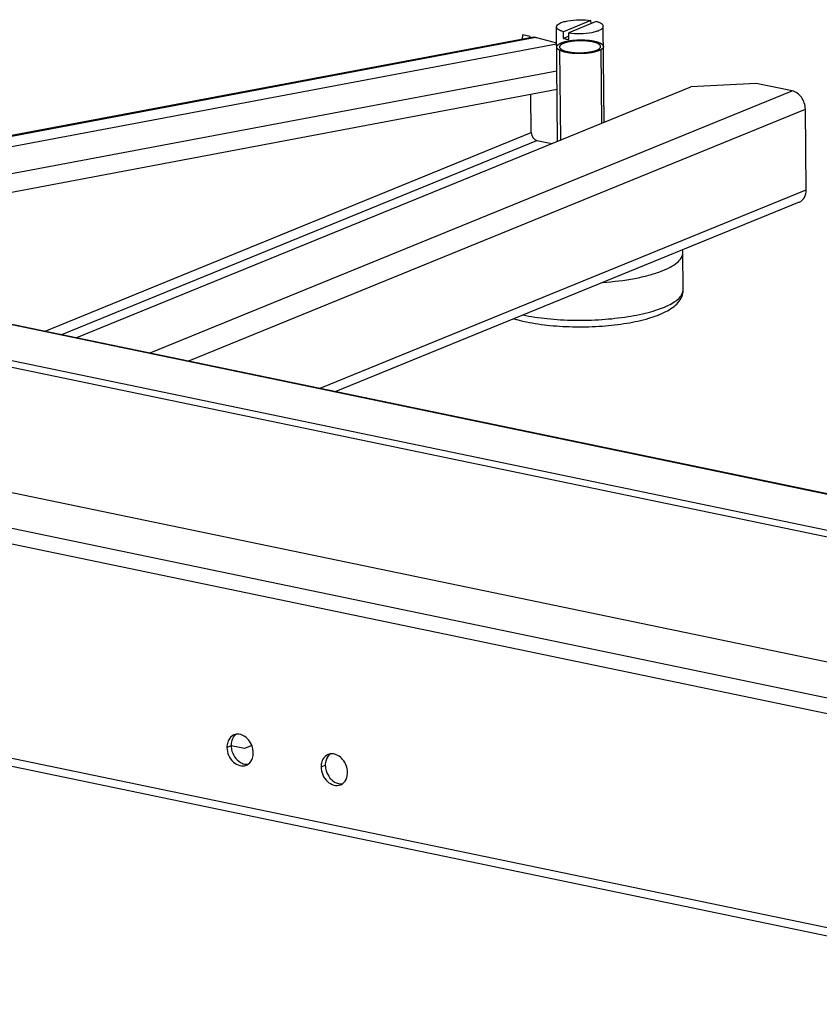
# Model space of a CAD drawing. Units: millimetres. Extents: x 0 to 594, y 0 to 420.
# Drawn here: x 487 to 505, y 117 to 138 of the extents above; entities that cross this region are included whole.
import ezdxf

# ---------------------------------------------------------------- set-up
doc = ezdxf.new("R2010")
doc.units = ezdxf.units.MM
doc.header["$LTSCALE"] = 32.67
doc.layers.get('0').update_dxf_attribs({"linetype": 'CONTINUOUS'})
doc.layers.add('02___PRT_ALL_AXES', color=7, linetype='CONTINUOUS')
doc.layers.add('ALL_FEATURES', color=7, linetype='CONTINUOUS')

msp = doc.modelspace()

# ---------------------------------------------------------------- linework, layer by layer
at = {"color": 7, "linetype": 'Continuous'}
for p, q in [((499.65656, 137.66949), (499.06863, 137.42946)), ((499.7692, 137.64607), (499.18126, 137.40604)), ((499.65727, 137.60037), (499.65656, 137.66949)), ((498.94392, 135.08956), (498.91894, 137.53265)), ((499.07009, 137.28611), (499.06863, 137.42946)), ((499.18273, 137.26269), (499.18126, 137.40604)), ((499.93981, 135.49615), (499.91889, 137.54288)), ((499.18202, 137.33181), (499.07009, 137.28611)), ((501.62644, 131.92149), (501.61837, 132.71136))]:
    msp.add_line(p, q, dxfattribs=at)
at = {"color": 2, "linetype": 'Continuous'}
for p, q in [((498.98405, 137.03339), (499.00367, 135.11396)), ((499.864, 137.04233), (499.88006, 135.47175))]:
    msp.add_line(p, q, dxfattribs=at)
at = {"color": 7, "linetype": 'Continuous'}
for centre, radius, start, end in [((499.33955, 138.31815), 1.06705, 258.317321, 261.548602), ((501.24609, 132.7076), 0.3723, 0.579031, 9.794162)]:
    msp.add_arc(centre, radius, start, end, dxfattribs=at)
for points, knots in [([(498.91894, 137.53267), (498.91861, 137.56529), (498.98117, 137.60988), (499.06595, 137.64052), (499.20923, 137.67442), (499.40829, 137.6902), (499.57445, 137.68179), (499.65656, 137.66949)], [0, 0, 0, 0, 0.12526807, 0.23201016, 0.365264, 0.68119259, 1, 1, 1, 1]), ([(499.91888, 137.54286), (499.91865, 137.56575), (499.88435, 137.60044), (499.82926, 137.62698), (499.79069, 137.64006), (499.7692, 137.64607)], [0, 0, 0, 0, 0.36321465, 0.64592298, 1, 1, 1, 1]), ([(499.06863, 137.42946), (499.04714, 137.43547), (499.00857, 137.44855), (498.95348, 137.47509), (498.91917, 137.50978), (498.91894, 137.53267)], [0, 0, 0, 0, 0.35407702, 0.63678535, 1, 1, 1, 1]), ([(499.18126, 137.40604), (499.26338, 137.39374), (499.42953, 137.38533), (499.6286, 137.40111), (499.77188, 137.43501), (499.85666, 137.46565), (499.91921, 137.51024), (499.91888, 137.54286)], [0, 0, 0, 0, 0.31880741, 0.634736, 0.76798984, 0.87473193, 1, 1, 1, 1]), ([(498.92334, 137.10262), (498.92391, 137.10424), (498.92505, 137.1075), (498.92676, 137.11237), (498.92848, 137.11725), (498.92991, 137.12132), (498.93105, 137.12457), (498.93191, 137.12701), (498.93277, 137.12945), (498.93341, 137.13128), (498.93384, 137.1325), (498.93401, 137.133), (498.93417, 137.13341), (498.93426, 137.13382), (498.93484, 137.13431), (498.93547, 137.13489), (498.93633, 137.13567), (498.93741, 137.13665), (498.9387, 137.13783), (498.94042, 137.13939), (498.94344, 137.14213), (498.94774, 137.14604), (498.95291, 137.15073), (498.95721, 137.15465), (498.96066, 137.15777), (498.96281, 137.15973), (498.96453, 137.16129), (498.9656, 137.16227), (498.96648, 137.16305), (498.96724, 137.16385), (498.96907, 137.16473), (498.97114, 137.16581), (498.97394, 137.16724), (498.97743, 137.16903), (498.98162, 137.17118), (498.98721, 137.17405), (498.9942, 137.17763), (499.00118, 137.18121), (499.00677, 137.18407), (499.01096, 137.18622), (499.01446, 137.18801), (499.01725, 137.18945), (499.01936, 137.19052), (499.02105, 137.19143), (499.023, 137.19203), (499.02485, 137.19265), (499.0272, 137.19342), (499.03094, 137.19466), (499.03561, 137.1962), (499.0431, 137.19867), (499.05245, 137.20176), (499.06367, 137.20547), (499.07302, 137.20856), (499.07957, 137.21072), (499.08331, 137.21196), (499.08612, 137.21288), (499.08846, 137.21365), (499.09032, 137.21427), (499.09173, 137.21473), (499.09288, 137.21513), (499.09404, 137.21536), (499.09572, 137.21574), (499.09941, 137.21653), (499.10505, 137.21776), (499.11183, 137.21924), (499.1186, 137.22071), (499.12764, 137.22268), (499.13894, 137.22513), (499.15023, 137.22759), (499.15927, 137.22956), (499.16492, 137.23079), (499.16944, 137.23177), (499.17282, 137.23251), (499.17565, 137.23312), (499.17762, 137.23355), (499.17876, 137.23379), (499.17957, 137.234), (499.18056, 137.23411), (499.18182, 137.23428), (499.18406, 137.23458), (499.18724, 137.23501), (499.19106, 137.23553), (499.19615, 137.23621), (499.20251, 137.23707), (499.2127, 137.23844), (499.22543, 137.24016), (499.2407, 137.24222), (499.25343, 137.24393), (499.26361, 137.24531), (499.27126, 137.24632), (499.27758, 137.24722), (499.28308, 137.24752), (499.2885, 137.24789), (499.2953, 137.24833), (499.30617, 137.24905), (499.31975, 137.24995), (499.33606, 137.25102), (499.35237, 137.25209), (499.36594, 137.25301), (499.37547, 137.25359), (499.38088, 137.25403), (499.38503, 137.25404), (499.38918, 137.25405), (499.39471, 137.25406), (499.4044, 137.25409), (499.41823, 137.25412), (499.43483, 137.25416), (499.45143, 137.2542), (499.46526, 137.25424), (499.47494, 137.25426), (499.48047, 137.25428), (499.48462, 137.25428), (499.48809, 137.25431), (499.49077, 137.25412), (499.49481, 137.25388), (499.50355, 137.25333), (499.517, 137.25251), (499.53314, 137.25152), (499.54928, 137.25052), (499.56274, 137.2497), (499.5735, 137.24903), (499.58023, 137.24863), (499.58559, 137.24828), (499.59103, 137.24801), (499.59731, 137.24712), (499.60491, 137.24613), (499.61502, 137.24478), (499.62766, 137.2431), (499.64283, 137.24108), (499.66305, 137.23839), (499.67822, 137.23637), (499.68833, 137.23502)], [0, 0, 0, 0, 0.015625, 0.03125, 0.046875, 0.0625, 0.0703125, 0.078125, 0.0859375, 0.09375, 0.09570312, 0.09765625, 0.09863281, 0.09960938, 0.1015625, 0.10351562, 0.10546875, 0.109375, 0.11328125, 0.1171875, 0.125, 0.140625, 0.15625, 0.171875, 0.1796875, 0.1875, 0.19140625, 0.1953125, 0.19726562, 0.19921875, 0.203125, 0.20703125, 0.2109375, 0.21875, 0.2265625, 0.234375, 0.25, 0.265625, 0.2734375, 0.28125, 0.2890625, 0.29296875, 0.296875, 0.30078125, 0.30273438, 0.3046875, 0.30859375, 0.3125, 0.3203125, 0.328125, 0.34375, 0.359375, 0.375, 0.3828125, 0.38671875, 0.390625, 0.39453125, 0.39648438, 0.3984375, 0.40039062, 0.40136719, 0.40234375, 0.40625, 0.4140625, 0.421875, 0.4296875, 0.4375, 0.453125, 0.46875, 0.4765625, 0.484375, 0.48828125, 0.4921875, 0.49609375, 0.49804688, 0.49902344, 0.5, 0.50097656, 0.50195312, 0.50390625, 0.5078125, 0.51171875, 0.515625, 0.5234375, 0.53125, 0.546875, 0.5625, 0.578125, 0.5859375, 0.59375, 0.6015625, 0.60546875, 0.609375, 0.6171875, 0.625, 0.640625, 0.65625, 0.671875, 0.6875, 0.6953125, 0.69921875, 0.703125, 0.70703125, 0.7109375, 0.71875, 0.734375, 0.75, 0.765625, 0.78125, 0.7890625, 0.79296875, 0.796875, 0.80078125, 0.80273438, 0.8046875, 0.8125, 0.828125, 0.84375, 0.859375, 0.875, 0.8828125, 0.890625, 0.89453125, 0.8984375, 0.90625, 0.9140625, 0.921875, 0.9375, 0.953125, 0.96875, 1, 1, 1, 1]), ([(499.07009, 137.28611), (499.07433, 137.28493), (499.09201, 137.28017), (499.10986, 137.27604), (499.12349, 137.27321)], [0, 0, 0, 0, 0.24018269, 1, 1, 1, 1]), ([(499.68833, 137.23502), (499.68888, 137.23492), (499.68999, 137.23473), (499.69138, 137.23448), (499.69233, 137.23432), (499.69291, 137.23421), (499.69368, 137.23407), (499.69458, 137.23391), (499.69605, 137.23364), (499.69788, 137.23331), (499.70006, 137.2329), (499.70187, 137.23256), (499.70315, 137.23232), (499.70385, 137.23219), (499.70445, 137.23208), (499.7048, 137.23201), (499.70536, 137.2319), (499.70602, 137.23177), (499.70683, 137.23162), (499.70765, 137.23146), (499.70831, 137.23133), (499.70888, 137.23122), (499.70963, 137.23107), (499.7105, 137.2309), (499.71193, 137.23061), (499.71371, 137.23027), (499.71659, 137.22968), (499.71876, 137.22923), (499.7202, 137.22894)], [0, 0, 0, 0, 0.0625, 0.125, 0.15625, 0.171875, 0.1875, 0.21875, 0.25, 0.3125, 0.375, 0.4375, 0.46875, 0.484375, 0.5, 0.515625, 0.53125, 0.5625, 0.59375, 0.625, 0.65625, 0.671875, 0.6875, 0.71875, 0.75, 0.8125, 0.875, 1, 1, 1, 1]), ([(499.7202, 137.22894), (499.72746, 137.22716), (499.73834, 137.22449), (499.75104, 137.22138), (499.7583, 137.2196), (499.76374, 137.21827), (499.76918, 137.21694), (499.77326, 137.21593), (499.77599, 137.21527), (499.77711, 137.21499), (499.77804, 137.21477), (499.77884, 137.21452), (499.78018, 137.21406), (499.78213, 137.21341), (499.78524, 137.21236), (499.78912, 137.21105), (499.79533, 137.20896), (499.8031, 137.20634), (499.81086, 137.20373), (499.81707, 137.20163), (499.82095, 137.20032), (499.82406, 137.19928), (499.82599, 137.19862), (499.82737, 137.19817), (499.82812, 137.1979), (499.82873, 137.19759), (499.82955, 137.19722), (499.83146, 137.19631), (499.83434, 137.19495), (499.83818, 137.19314), (499.84202, 137.19133), (499.84586, 137.18952), (499.8497, 137.18771), (499.85354, 137.1859), (499.85738, 137.18409), (499.86058, 137.18258), (499.86314, 137.18137), (499.86506, 137.18046), (499.86666, 137.17971), (499.86779, 137.17918), (499.86841, 137.17888), (499.86894, 137.17866), (499.86924, 137.17841), (499.86971, 137.17809), (499.87051, 137.17753), (499.87166, 137.17672), (499.87304, 137.17576), (499.87488, 137.17447), (499.87718, 137.17286), (499.87995, 137.17093), (499.88271, 137.169), (499.88547, 137.16708), (499.88823, 137.16515), (499.89099, 137.16322), (499.89375, 137.16129), (499.89581, 137.15984), (499.8972, 137.15888), (499.89776, 137.15847), (499.89826, 137.15815), (499.89858, 137.15781), (499.89906, 137.1572), (499.8998, 137.15633), (499.90096, 137.15494), (499.90241, 137.1532), (499.90472, 137.15042), (499.90762, 137.14694), (499.91052, 137.14346), (499.91284, 137.14067), (499.91428, 137.13893), (499.91545, 137.13754), (499.91616, 137.13667), (499.91669, 137.13606), (499.91694, 137.13571), (499.917, 137.13535), (499.91715, 137.1349), (499.91734, 137.13419), (499.91759, 137.13329), (499.91799, 137.13185), (499.91849, 137.13006), (499.91909, 137.12791), (499.91989, 137.12504), (499.92129, 137.12001), (499.92248, 137.11571), (499.92328, 137.11284)], [0, 0, 0, 0, 0.0625, 0.09375, 0.109375, 0.125, 0.140625, 0.15625, 0.16015625, 0.1640625, 0.16601562, 0.16796875, 0.171875, 0.1796875, 0.1875, 0.203125, 0.21875, 0.25, 0.28125, 0.296875, 0.3125, 0.3203125, 0.328125, 0.33203125, 0.33398438, 0.3359375, 0.33984375, 0.34375, 0.359375, 0.375, 0.390625, 0.40625, 0.421875, 0.4375, 0.453125, 0.46875, 0.4765625, 0.484375, 0.4921875, 0.49609375, 0.49804688, 0.5, 0.50195312, 0.50390625, 0.5078125, 0.515625, 0.5234375, 0.53125, 0.546875, 0.5625, 0.578125, 0.59375, 0.609375, 0.625, 0.640625, 0.65625, 0.66015625, 0.6640625, 0.66601562, 0.66796875, 0.671875, 0.6796875, 0.6875, 0.703125, 0.71875, 0.75, 0.78125, 0.796875, 0.8125, 0.8203125, 0.828125, 0.83203125, 0.83398438, 0.8359375, 0.83984375, 0.84375, 0.8515625, 0.859375, 0.875, 0.890625, 0.90625, 0.9375, 1, 1, 1, 1]), ([(498.98395, 137.03337), (498.98174, 137.03468), (498.9773, 137.03728), (498.97233, 137.04022), (498.96899, 137.04218), (498.96762, 137.043), (498.96649, 137.04364), (498.9655, 137.04433), (498.96384, 137.04558), (498.96143, 137.04735), (498.95856, 137.04947), (498.95567, 137.05159), (498.95329, 137.05336), (498.95158, 137.0546), (498.95067, 137.05531), (498.94999, 137.05601), (498.94906, 137.05688), (498.9469, 137.05898), (498.94435, 137.06143), (498.94182, 137.06389), (498.94054, 137.06511), (498.93983, 137.06581), (498.93924, 137.06633), (498.93887, 137.0669), (498.93831, 137.06764), (498.93736, 137.06896), (498.93543, 137.07157), (498.93352, 137.07419), (498.93186, 137.07644), (498.93119, 137.07737), (498.9306, 137.07812), (498.93023, 137.07888), (498.92967, 137.08021), (498.92882, 137.08211), (498.92783, 137.0844), (498.92683, 137.08668), (498.92601, 137.08858), (498.9254, 137.08992), (498.92511, 137.09068), (498.92504, 137.09143), (498.92487, 137.09238), (498.92465, 137.0939), (498.92436, 137.09579), (498.92391, 137.09883), (498.92356, 137.1011), (498.92334, 137.10262)], [0, 0, 0, 0, 0.0625, 0.125, 0.140625, 0.15625, 0.1640625, 0.171875, 0.1875, 0.21875, 0.25, 0.28125, 0.3125, 0.328125, 0.3359375, 0.34375, 0.359375, 0.375, 0.4375, 0.46875, 0.484375, 0.4921875, 0.5, 0.5078125, 0.515625, 0.53125, 0.5625, 0.625, 0.640625, 0.65625, 0.6640625, 0.671875, 0.6875, 0.71875, 0.75, 0.78125, 0.8125, 0.828125, 0.8359375, 0.84375, 0.859375, 0.875, 0.90625, 0.9375, 1, 1, 1, 1]), ([(499.12642, 136.98652), (499.123, 136.98728), (499.11616, 136.98881), (499.10763, 136.99075), (499.10078, 136.99224), (499.09401, 136.99395), (499.08727, 136.99573), (499.08051, 136.99749), (499.07631, 136.99859), (499.07289, 136.99946), (499.0705, 137.00016), (499.06815, 137.00088), (499.06344, 137.00231), (499.05795, 137.00398), (499.05245, 137.00564), (499.04933, 137.0066), (499.0469, 137.00729), (499.04481, 137.00808), (499.0419, 137.00909), (499.03686, 137.01088), (499.03181, 137.01266), (499.02747, 137.01419), (499.02568, 137.01483), (499.02421, 137.01534), (499.02287, 137.01587), (499.0206, 137.01682), (499.01731, 137.01817), (499.01339, 137.0198), (499.00945, 137.02142), (499.0062, 137.02278), (499.00354, 137.02384), (499.00172, 137.0247), (498.99995, 137.02557), (498.99639, 137.0273), (498.99106, 137.0299), (498.98632, 137.03222), (498.98395, 137.03337)], [0, 0, 0, 0, 0.0625, 0.125, 0.15625, 0.1875, 0.25, 0.28125, 0.3125, 0.328125, 0.34375, 0.359375, 0.375, 0.4375, 0.46875, 0.484375, 0.5, 0.515625, 0.53125, 0.5625, 0.625, 0.640625, 0.65625, 0.6640625, 0.671875, 0.6875, 0.71875, 0.75, 0.78125, 0.8125, 0.828125, 0.84375, 0.859375, 0.875, 0.9375, 1, 1, 1, 1]), ([(499.15829, 136.98043), (499.15774, 136.98053), (499.15663, 136.98073), (499.15524, 136.98097), (499.15429, 136.98114), (499.1537, 136.98125), (499.15294, 136.98139), (499.15204, 136.98155), (499.15057, 136.98182), (499.14874, 136.98215), (499.14656, 136.98255), (499.14475, 136.98289), (499.14347, 136.98313), (499.14276, 136.98327), (499.14217, 136.98338), (499.14182, 136.98345), (499.14126, 136.98355), (499.14059, 136.98368), (499.13978, 136.98384), (499.13897, 136.984), (499.13831, 136.98412), (499.13774, 136.98424), (499.13699, 136.98438), (499.13612, 136.98456), (499.13468, 136.98484), (499.13291, 136.98519), (499.13003, 136.98578), (499.12786, 136.98622), (499.12642, 136.98652)], [0, 0, 0, 0, 0.0625, 0.125, 0.15625, 0.171875, 0.1875, 0.21875, 0.25, 0.3125, 0.375, 0.4375, 0.46875, 0.484375, 0.5, 0.515625, 0.53125, 0.5625, 0.59375, 0.625, 0.65625, 0.671875, 0.6875, 0.71875, 0.75, 0.8125, 0.875, 1, 1, 1, 1]), ([(499.86402, 137.04233), (499.85932, 137.04023), (499.85226, 137.03708), (499.84284, 137.03288), (499.83578, 137.02973), (499.82873, 137.02658), (499.82284, 137.02396), (499.81814, 137.02186), (499.81519, 137.02054), (499.81284, 137.01949), (499.81108, 137.01871), (499.8096, 137.01805), (499.80858, 137.01759), (499.80798, 137.01733), (499.80758, 137.01712), (499.80696, 137.01696), (499.80621, 137.01673), (499.80486, 137.01634), (499.80295, 137.01577), (499.80065, 137.01509), (499.79759, 137.01418), (499.79376, 137.01304), (499.78763, 137.01122), (499.77997, 137.00895), (499.77078, 137.00622), (499.76158, 137.00349), (499.75392, 137.00121), (499.7478, 136.9994), (499.7432, 136.99803), (499.73936, 136.9969), (499.7367, 136.99609), (499.73514, 136.99565), (499.73406, 136.99528), (499.73266, 136.99504), (499.73091, 136.99468), (499.7278, 136.99408), (499.72337, 136.9932), (499.71805, 136.99215), (499.71096, 136.99074), (499.70209, 136.98899), (499.69145, 136.98689), (499.68081, 136.98478), (499.67195, 136.98303), (499.66485, 136.98163), (499.65954, 136.98057), (499.6551, 136.9797), (499.65201, 136.97908), (499.65021, 136.97874), (499.64894, 136.97845), (499.64738, 136.97829), (499.6454, 136.97804), (499.64189, 136.97762), (499.6369, 136.97701), (499.63089, 136.97628), (499.62289, 136.9753), (499.61289, 136.97408), (499.60089, 136.97262), (499.58889, 136.97116), (499.57889, 136.96994), (499.57089, 136.96896), (499.56489, 136.96823), (499.55988, 136.96762), (499.55639, 136.96719), (499.55438, 136.96696), (499.55291, 136.96674), (499.55129, 136.96668), (499.54919, 136.96655), (499.54548, 136.96635), (499.5402, 136.96605), (499.53385, 136.96569), (499.5254, 136.96521), (499.51483, 136.96461), (499.50214, 136.96389), (499.48945, 136.96318), (499.47677, 136.96246), (499.4662, 136.96187), (499.4588, 136.96143), (499.45457, 136.96122), (499.45139, 136.96097), (499.44824, 136.96105), (499.44403, 136.96104), (499.43667, 136.96109), (499.42616, 136.96112), (499.41354, 136.96117), (499.40092, 136.96122), (499.3883, 136.96127), (499.37568, 136.96132), (499.36517, 136.96137), (499.35781, 136.96138), (499.3536, 136.96142), (499.35043, 136.96136), (499.34734, 136.96164), (499.34318, 136.96189), (499.33592, 136.96238), (499.32554, 136.96305), (499.31309, 136.96387), (499.30064, 136.96469), (499.28819, 136.9655), (499.27781, 136.96618), (499.26951, 136.96673), (499.26329, 136.96714), (499.2581, 136.96748), (499.25446, 136.96771), (499.2524, 136.96786), (499.2508, 136.96793), (499.2494, 136.96816), (499.24746, 136.9684), (499.24409, 136.96887), (499.23927, 136.96951), (499.23348, 136.97029), (499.22577, 136.97133), (499.21613, 136.97263), (499.20071, 136.97471), (499.18143, 136.97731), (499.166, 136.97939), (499.15829, 136.98043)], [0, 0, 0, 0, 0.03125, 0.046875, 0.0625, 0.078125, 0.09375, 0.1015625, 0.109375, 0.11328125, 0.1171875, 0.12109375, 0.12304688, 0.12402344, 0.125, 0.12597656, 0.12695312, 0.12890625, 0.1328125, 0.13671875, 0.140625, 0.1484375, 0.15625, 0.171875, 0.1875, 0.203125, 0.21875, 0.2265625, 0.234375, 0.2421875, 0.24609375, 0.24804688, 0.25, 0.25195312, 0.25390625, 0.2578125, 0.265625, 0.2734375, 0.28125, 0.296875, 0.3125, 0.328125, 0.34375, 0.3515625, 0.359375, 0.3671875, 0.37109375, 0.37304688, 0.375, 0.37695312, 0.37890625, 0.3828125, 0.390625, 0.3984375, 0.40625, 0.421875, 0.4375, 0.453125, 0.46875, 0.4765625, 0.484375, 0.4921875, 0.49609375, 0.49804688, 0.5, 0.50195312, 0.50390625, 0.5078125, 0.515625, 0.5234375, 0.53125, 0.546875, 0.5625, 0.578125, 0.59375, 0.609375, 0.6171875, 0.62109375, 0.625, 0.62890625, 0.6328125, 0.640625, 0.65625, 0.671875, 0.6875, 0.703125, 0.71875, 0.734375, 0.7421875, 0.74609375, 0.75, 0.75390625, 0.7578125, 0.765625, 0.78125, 0.796875, 0.8125, 0.828125, 0.84375, 0.8515625, 0.859375, 0.8671875, 0.87109375, 0.87304688, 0.875, 0.87695312, 0.87890625, 0.8828125, 0.890625, 0.8984375, 0.90625, 0.921875, 0.9375, 0.96875, 1, 1, 1, 1]), ([(499.92328, 137.11284), (499.9231, 137.11136), (499.92282, 137.10915), (499.92245, 137.10619), (499.92221, 137.10434), (499.92203, 137.10287), (499.92189, 137.10194), (499.92184, 137.10121), (499.92158, 137.10045), (499.921, 137.0991), (499.92024, 137.09718), (499.9193, 137.09488), (499.91837, 137.09257), (499.91758, 137.09065), (499.91706, 137.0893), (499.91671, 137.08854), (499.91618, 137.08782), (499.91557, 137.08691), (499.91405, 137.08473), (499.91231, 137.08218), (499.91054, 137.07963), (499.90968, 137.07836), (499.90916, 137.07763), (499.90885, 137.07708), (499.90823, 137.07652), (499.90752, 137.07577), (499.90623, 137.07447), (499.90368, 137.07185), (499.90111, 137.06924), (499.89893, 137.067), (499.89799, 137.06607), (499.8973, 137.06532), (499.8964, 137.06459), (499.89474, 137.06332), (499.8924, 137.06149), (499.88958, 137.05931), (499.88677, 137.05713), (499.88441, 137.05531), (499.88279, 137.05403), (499.88181, 137.05331), (499.88065, 137.05262), (499.87925, 137.05174), (499.87699, 137.05035), (499.87418, 137.04861), (499.86966, 137.04582), (499.86628, 137.04372), (499.86402, 137.04233)], [0, 0, 0, 0, 0.0625, 0.09375, 0.125, 0.140625, 0.15625, 0.1640625, 0.171875, 0.1875, 0.21875, 0.25, 0.28125, 0.3125, 0.328125, 0.3359375, 0.34375, 0.359375, 0.375, 0.4375, 0.46875, 0.484375, 0.4921875, 0.5, 0.5078125, 0.515625, 0.53125, 0.5625, 0.625, 0.640625, 0.65625, 0.6640625, 0.671875, 0.6875, 0.71875, 0.75, 0.78125, 0.8125, 0.828125, 0.8359375, 0.84375, 0.859375, 0.875, 0.90625, 0.9375, 1, 1, 1, 1]), ([(498.27796, 131.23098), (498.44317, 131.19662), (498.79337, 131.1465), (499.33391, 131.11807), (499.88484, 131.1338), (500.40699, 131.19247), (500.8653, 131.29073), (501.19255, 131.40861), (501.39845, 131.53092), (501.51881, 131.63546), (501.60521, 131.76603), (501.62697, 131.86973), (501.62644, 131.92149)], [0, 0, 0, 0, 0.13845573, 0.2896428, 0.44367085, 0.59019593, 0.72010447, 0.82776196, 0.8736013, 0.91594677, 0.95752916, 1, 1, 1, 1]), ([(498.00675, 131.29894), (498.02813, 131.29253), (498.11775, 131.26688), (498.20855, 131.24541), (498.27796, 131.23098)], [0, 0, 0, 0, 0.239492, 1, 1, 1, 1])]:
    msp.add_open_spline(points, degree=3, knots=knots, dxfattribs=at)
at = {"color": 2, "linetype": 'Continuous'}
for points, knots in [([(499.68457, 137.21439), (499.67533, 137.2159), (499.66145, 137.21816), (499.64296, 137.22117), (499.62908, 137.22343), (499.61753, 137.22532), (499.61001, 137.22654), (499.60655, 137.22711), (499.60509, 137.22733), (499.60396, 137.22754), (499.60267, 137.22764), (499.60046, 137.22784), (499.59727, 137.22811), (499.59218, 137.22856), (499.58581, 137.22911), (499.57818, 137.22978), (499.56799, 137.23066), (499.55526, 137.23177), (499.54254, 137.23288), (499.53235, 137.23377), (499.52599, 137.23432), (499.5209, 137.23477), (499.5177, 137.23502), (499.51519, 137.23529), (499.51251, 137.23532), (499.50786, 137.23544), (499.50119, 137.23557), (499.49053, 137.2358), (499.47721, 137.23608), (499.46123, 137.23642), (499.44791, 137.2367), (499.43725, 137.23693), (499.43059, 137.23707), (499.42526, 137.23718), (499.42126, 137.23728), (499.41727, 137.23704), (499.41194, 137.23684), (499.40529, 137.23655), (499.39464, 137.23611), (499.38132, 137.23556), (499.36535, 137.23489), (499.35203, 137.23434), (499.34139, 137.23389), (499.33539, 137.23365), (499.3314, 137.23347), (499.32872, 137.23339), (499.32559, 137.23299), (499.32176, 137.2326), (499.31415, 137.23177), (499.30271, 137.23054), (499.28747, 137.2289), (499.27476, 137.22753), (499.2646, 137.22644), (499.25698, 137.22561), (499.25062, 137.22494), (499.24556, 137.22438), (499.24039, 137.22389), (499.23472, 137.22277), (499.22778, 137.22152), (499.22087, 137.22024), (499.21166, 137.21855), (499.20014, 137.21643), (499.18862, 137.21431), (499.1794, 137.21261), (499.1725, 137.21134), (499.16671, 137.21029), (499.16273, 137.20953), (499.16035, 137.20914), (499.15885, 137.20873), (499.15738, 137.20831), (499.15542, 137.20776), (499.15296, 137.20706), (499.15002, 137.20623), (499.14609, 137.20512), (499.14119, 137.20373), (499.13333, 137.20151), (499.12352, 137.19874), (499.1137, 137.19597), (499.10585, 137.19375), (499.10094, 137.19236), (499.09702, 137.19125), (499.09456, 137.19056), (499.09261, 137.19), (499.09134, 137.18966), (499.09062, 137.18932), (499.08984, 137.18899), (499.0885, 137.18841), (499.08658, 137.18759), (499.08352, 137.18627), (499.07815, 137.18395), (499.07048, 137.18065), (499.06128, 137.17668), (499.05361, 137.17338), (499.04824, 137.17107), (499.04518, 137.16974), (499.04288, 137.16875), (499.04095, 137.16793), (499.03944, 137.16726), (499.03781, 137.16662), (499.03661, 137.16568), (499.03503, 137.16458), (499.03348, 137.16347), (499.03141, 137.162), (499.02883, 137.16016), (499.02572, 137.15795), (499.02158, 137.155), (499.01744, 137.15205), (499.0133, 137.1491), (499.0102, 137.14689), (499.00761, 137.14505), (499.00554, 137.14357), (499.00425, 137.14265), (499.00321, 137.14192), (499.00256, 137.14145), (499.00205, 137.14109), (499.00165, 137.14081), (499.00152, 137.14051), (499.00126, 137.14012), (499.00096, 137.13964), (499.00047, 137.13886), (498.99986, 137.13788), (498.99913, 137.13671), (498.99815, 137.13515), (498.99643, 137.13242), (498.99448, 137.1293), (498.99252, 137.12618), (498.99105, 137.12384), (498.98958, 137.1215), (498.98836, 137.11955), (498.98738, 137.11799), (498.98664, 137.11682), (498.98592, 137.11565), (498.98529, 137.11468), (498.98489, 137.114), (498.98459, 137.11361), (498.98472, 137.11321), (498.98473, 137.11271), (498.98483, 137.11191), (498.98493, 137.11091), (498.9851, 137.1093), (498.98531, 137.1073), (498.98565, 137.1041), (498.98607, 137.1001), (498.98674, 137.0937), (498.98725, 137.0889), (498.98758, 137.08569)], [0, 0, 0, 0, 0.03125, 0.046875, 0.0625, 0.078125, 0.0859375, 0.08789062, 0.08984375, 0.09082031, 0.09179688, 0.09375, 0.09765625, 0.1015625, 0.109375, 0.1171875, 0.125, 0.140625, 0.15625, 0.1640625, 0.171875, 0.17578125, 0.1796875, 0.18164062, 0.18359375, 0.1875, 0.1953125, 0.203125, 0.21875, 0.234375, 0.25, 0.2578125, 0.265625, 0.26953125, 0.2734375, 0.27734375, 0.28125, 0.2890625, 0.296875, 0.3125, 0.328125, 0.34375, 0.3515625, 0.359375, 0.36132812, 0.36328125, 0.3671875, 0.37109375, 0.375, 0.390625, 0.40625, 0.421875, 0.4296875, 0.4375, 0.4453125, 0.44921875, 0.453125, 0.4609375, 0.46875, 0.4765625, 0.484375, 0.5, 0.515625, 0.5234375, 0.53125, 0.5390625, 0.54296875, 0.54492188, 0.546875, 0.54882812, 0.55078125, 0.5546875, 0.55859375, 0.5625, 0.5703125, 0.578125, 0.59375, 0.609375, 0.6171875, 0.625, 0.62890625, 0.6328125, 0.63476562, 0.63671875, 0.63769531, 0.63867188, 0.640625, 0.64453125, 0.6484375, 0.65625, 0.671875, 0.6875, 0.703125, 0.7109375, 0.71484375, 0.71875, 0.72265625, 0.72460938, 0.7265625, 0.73046875, 0.734375, 0.73828125, 0.7421875, 0.75, 0.7578125, 0.765625, 0.78125, 0.7890625, 0.796875, 0.8046875, 0.80859375, 0.8125, 0.81445312, 0.81640625, 0.81738281, 0.81835938, 0.81933594, 0.8203125, 0.82226562, 0.82421875, 0.828125, 0.83203125, 0.8359375, 0.84375, 0.859375, 0.8671875, 0.875, 0.8828125, 0.890625, 0.89453125, 0.8984375, 0.90234375, 0.90625, 0.90820312, 0.90917969, 0.91015625, 0.91210938, 0.9140625, 0.91796875, 0.921875, 0.9296875, 0.9375, 0.953125, 0.96875, 1, 1, 1, 1]), ([(499.85808, 137.09191), (499.85871, 137.09484), (499.85965, 137.09925), (499.86076, 137.10438), (499.86139, 137.10732), (499.86186, 137.10952), (499.86225, 137.11135), (499.86257, 137.11282), (499.86276, 137.11374), (499.86293, 137.11447), (499.86301, 137.11493), (499.86313, 137.1153), (499.86303, 137.11566), (499.86274, 137.1163), (499.86239, 137.1172), (499.8618, 137.11865), (499.86107, 137.12047), (499.85989, 137.12337), (499.85842, 137.127), (499.85695, 137.13063), (499.85578, 137.13354), (499.85504, 137.13535), (499.85446, 137.1368), (499.85407, 137.13771), (499.85384, 137.13835), (499.85365, 137.13871), (499.85324, 137.13905), (499.8528, 137.13949), (499.85206, 137.14018), (499.85114, 137.14105), (499.84967, 137.14244), (499.84783, 137.14417), (499.84562, 137.14625), (499.84342, 137.14834), (499.84121, 137.15042), (499.839, 137.1525), (499.83679, 137.15458), (499.83496, 137.15632), (499.83348, 137.15771), (499.83238, 137.15875), (499.83146, 137.15962), (499.83082, 137.16022), (499.83044, 137.16057), (499.83022, 137.16084), (499.82973, 137.16107), (499.82917, 137.16139), (499.82815, 137.16195), (499.82671, 137.16275), (499.82498, 137.16371), (499.82267, 137.16499), (499.81979, 137.16659), (499.81633, 137.16851), (499.81287, 137.17043), (499.80941, 137.17234), (499.80595, 137.17426), (499.80249, 137.17618), (499.7996, 137.17778), (499.7973, 137.17906), (499.79585, 137.17986), (499.7947, 137.1805), (499.79396, 137.1809), (499.79343, 137.18122), (499.7927, 137.18151), (499.79133, 137.182), (499.78943, 137.18271), (499.78636, 137.18384), (499.78252, 137.18525), (499.77639, 137.18751), (499.76872, 137.19033), (499.76106, 137.19315), (499.75492, 137.1954), (499.75109, 137.19681), (499.74802, 137.19794), (499.7461, 137.19864), (499.74477, 137.19914), (499.74398, 137.19942), (499.74301, 137.19964), (499.74186, 137.19994), (499.73906, 137.20064), (499.73488, 137.2017), (499.72928, 137.20311), (499.7237, 137.20452), (499.71624, 137.2064), (499.7032, 137.20969), (499.69203, 137.21251), (499.68457, 137.21439)], [0, 0, 0, 0, 0.0625, 0.09375, 0.109375, 0.125, 0.140625, 0.1484375, 0.15625, 0.16015625, 0.1640625, 0.16601562, 0.16796875, 0.171875, 0.1796875, 0.1875, 0.203125, 0.21875, 0.25, 0.28125, 0.296875, 0.3125, 0.3203125, 0.328125, 0.33203125, 0.33398438, 0.3359375, 0.33984375, 0.34375, 0.3515625, 0.359375, 0.375, 0.390625, 0.40625, 0.421875, 0.4375, 0.453125, 0.46875, 0.4765625, 0.484375, 0.4921875, 0.49609375, 0.49804688, 0.5, 0.50195312, 0.50390625, 0.5078125, 0.515625, 0.5234375, 0.53125, 0.546875, 0.5625, 0.578125, 0.59375, 0.609375, 0.625, 0.640625, 0.6484375, 0.65625, 0.66015625, 0.6640625, 0.66601562, 0.66796875, 0.671875, 0.6796875, 0.6875, 0.703125, 0.71875, 0.75, 0.78125, 0.796875, 0.8125, 0.8203125, 0.828125, 0.83203125, 0.83398438, 0.8359375, 0.83984375, 0.84375, 0.859375, 0.875, 0.890625, 0.90625, 0.9375, 1, 1, 1, 1]), ([(498.98758, 137.08569), (498.98902, 137.08366), (498.99117, 137.08061), (498.99404, 137.07655), (498.99584, 137.074), (498.99728, 137.07197), (498.99808, 137.07083), (498.99862, 137.07006), (498.99888, 137.06968), (498.99919, 137.0693), (498.99984, 137.0688), (499.00056, 137.06818), (499.00177, 137.06717), (499.00326, 137.06592), (499.00565, 137.06392), (499.00865, 137.06141), (499.01164, 137.0589), (499.01403, 137.0569), (499.01553, 137.05565), (499.01672, 137.05464), (499.01749, 137.05402), (499.01805, 137.05351), (499.01882, 137.05304), (499.02029, 137.05221), (499.02232, 137.05103), (499.02479, 137.04962), (499.02725, 137.04821), (499.03054, 137.04632), (499.03382, 137.04443), (499.0371, 137.04255), (499.03956, 137.04113), (499.04162, 137.03996), (499.04305, 137.03913), (499.04389, 137.03866), (499.04445, 137.0383), (499.04528, 137.03798), (499.04629, 137.03755), (499.0481, 137.03679), (499.05066, 137.03571), (499.05375, 137.03441), (499.05787, 137.03267), (499.06301, 137.03051), (499.06816, 137.02834), (499.07227, 137.02661), (499.07485, 137.02553), (499.07663, 137.02476), (499.0777, 137.02434), (499.07895, 137.02396), (499.08046, 137.02347), (499.0829, 137.0227), (499.08595, 137.02173), (499.09082, 137.02018), (499.09692, 137.01824), (499.10301, 137.0163), (499.10788, 137.01475), (499.11094, 137.01379), (499.11337, 137.01301), (499.11491, 137.01253), (499.11609, 137.01213), (499.11747, 137.01178), (499.11999, 137.01119), (499.12354, 137.01033), (499.12925, 137.00895), (499.13638, 137.00724), (499.14779, 137.00449), (499.15634, 137.00244), (499.16204, 137.00106)], [0, 0, 0, 0, 0.0625, 0.09375, 0.125, 0.140625, 0.15625, 0.16015625, 0.1640625, 0.16796875, 0.171875, 0.1796875, 0.1875, 0.203125, 0.21875, 0.25, 0.28125, 0.296875, 0.3125, 0.3203125, 0.328125, 0.33203125, 0.3359375, 0.34375, 0.359375, 0.375, 0.390625, 0.40625, 0.4375, 0.453125, 0.46875, 0.484375, 0.4921875, 0.49609375, 0.5, 0.50390625, 0.5078125, 0.515625, 0.53125, 0.546875, 0.5625, 0.59375, 0.625, 0.640625, 0.65625, 0.6640625, 0.66796875, 0.671875, 0.6796875, 0.6875, 0.703125, 0.71875, 0.75, 0.78125, 0.796875, 0.8125, 0.8203125, 0.828125, 0.83203125, 0.8359375, 0.84375, 0.859375, 0.875, 0.90625, 0.9375, 1, 1, 1, 1]), ([(499.16204, 137.00106), (499.17002, 136.99975), (499.18197, 136.99778), (499.19791, 136.99515), (499.20987, 136.99317), (499.21984, 136.99153), (499.2278, 136.99021), (499.2338, 136.98924), (499.23871, 136.98838), (499.24326, 136.98802), (499.24769, 136.9876), (499.25327, 136.98709), (499.26218, 136.98628), (499.27332, 136.98526), (499.28669, 136.98403), (499.30007, 136.98281), (499.31119, 136.98177), (499.31902, 136.9811), (499.32342, 136.98062), (499.32693, 136.98052), (499.33044, 136.98043), (499.33511, 136.9803), (499.34329, 136.98007), (499.35498, 136.97975), (499.369, 136.97937), (499.38303, 136.97899), (499.39471, 136.97865), (499.40406, 136.97842), (499.41341, 136.97806), (499.42515, 136.97853), (499.43924, 136.97898), (499.45332, 136.97945), (499.46741, 136.97992), (499.47915, 136.98031), (499.48854, 136.98063), (499.49441, 136.98082), (499.4991, 136.98099), (499.50384, 136.9811), (499.50936, 136.98167), (499.51603, 136.98229), (499.52492, 136.98315), (499.53603, 136.98421), (499.54936, 136.98549), (499.56047, 136.98655), (499.56936, 136.98741), (499.57602, 136.98804), (499.58157, 136.98858), (499.58547, 136.98894), (499.58768, 136.98917), (499.58938, 136.98929), (499.5909, 136.98959), (499.59299, 136.98992), (499.59662, 136.99053), (499.60182, 136.99139), (499.60806, 136.99243), (499.61637, 136.99382), (499.62676, 136.99554), (499.63716, 136.99727), (499.64547, 136.99866), (499.65171, 136.99969), (499.65793, 137.00073), (499.66315, 137.00159), (499.66675, 137.00221), (499.6689, 137.00253), (499.6707, 137.00299), (499.67296, 137.00357), (499.67658, 137.00449), (499.6811, 137.00564), (499.68833, 137.00749), (499.69737, 137.0098), (499.70821, 137.01257), (499.71906, 137.01534), (499.7272, 137.01741), (499.73262, 137.0188), (499.73488, 137.01937), (499.73668, 137.01984), (499.73855, 137.02028), (499.74033, 137.02099), (499.74253, 137.02182), (499.74545, 137.02294), (499.7491, 137.02433), (499.75349, 137.02601), (499.75933, 137.02824), (499.76663, 137.03103), (499.77394, 137.03381), (499.77978, 137.03605), (499.78416, 137.03772), (499.78781, 137.03911), (499.79074, 137.04023), (499.79291, 137.04107), (499.7948, 137.04175), (499.79577, 137.0424), (499.79684, 137.04302), (499.79815, 137.04381), (499.80131, 137.0457), (499.80604, 137.04854), (499.81236, 137.05232), (499.81867, 137.0561), (499.82393, 137.05926), (499.82761, 137.06146), (499.82971, 137.06272), (499.83129, 137.06367), (499.83261, 137.06446), (499.83366, 137.06509), (499.83444, 137.06556), (499.83513, 137.06595), (499.83539, 137.06629), (499.83585, 137.0668), (499.83681, 137.0679), (499.83832, 137.06959), (499.84011, 137.07162), (499.84191, 137.07365), (499.8443, 137.07635), (499.8473, 137.07973), (499.85209, 137.08514), (499.85568, 137.0892), (499.85808, 137.09191)], [0, 0, 0, 0, 0.03125, 0.046875, 0.0625, 0.078125, 0.0859375, 0.09375, 0.1015625, 0.10546875, 0.109375, 0.1171875, 0.125, 0.140625, 0.15625, 0.171875, 0.1875, 0.1953125, 0.19921875, 0.203125, 0.20703125, 0.2109375, 0.21875, 0.234375, 0.25, 0.265625, 0.28125, 0.2890625, 0.296875, 0.3125, 0.328125, 0.34375, 0.359375, 0.375, 0.3828125, 0.390625, 0.39453125, 0.3984375, 0.40625, 0.4140625, 0.421875, 0.4375, 0.453125, 0.46875, 0.4765625, 0.484375, 0.4921875, 0.49609375, 0.49804688, 0.5, 0.50195312, 0.50390625, 0.5078125, 0.515625, 0.5234375, 0.53125, 0.546875, 0.5625, 0.5703125, 0.578125, 0.5859375, 0.59375, 0.59765625, 0.59960938, 0.6015625, 0.60546875, 0.609375, 0.6171875, 0.625, 0.640625, 0.65625, 0.671875, 0.6875, 0.69140625, 0.6953125, 0.69726562, 0.69921875, 0.703125, 0.70703125, 0.7109375, 0.71875, 0.7265625, 0.734375, 0.75, 0.765625, 0.7734375, 0.78125, 0.7890625, 0.79296875, 0.796875, 0.80078125, 0.80273438, 0.8046875, 0.80859375, 0.8125, 0.828125, 0.84375, 0.859375, 0.875, 0.8828125, 0.88671875, 0.890625, 0.89453125, 0.89648438, 0.8984375, 0.90039062, 0.90136719, 0.90234375, 0.90625, 0.9140625, 0.921875, 0.9296875, 0.9375, 0.953125, 0.96875, 1, 1, 1, 1])]:
    msp.add_open_spline(points, degree=3, knots=knots, dxfattribs=at)
at = {"color": 9, "linetype": 'Continuous'}
for points, knots in [([(499.9104, 132.07406), (500.13811, 132.09027), (500.46608, 132.12923), (500.87464, 132.21973), (501.12809, 132.29786), (501.33472, 132.38654), (501.48945, 132.48401), (501.59153, 132.58957), (501.61874, 132.67401), (501.61836, 132.71136)], [0, 0, 0, 0, 0.35811347, 0.51654145, 0.65596368, 0.77361676, 0.86826092, 0.9413984, 1, 1, 1, 1]), ([(498.19992, 131.37831), (498.37157, 131.34261), (498.73673, 131.29014), (499.30162, 131.25926), (499.87972, 131.27366), (500.42768, 131.33229), (500.84493, 131.4173), (501.13056, 131.5075), (501.30289, 131.57891), (501.4415, 131.65618), (501.5444, 131.73851), (501.61054, 131.82622), (501.62674, 131.89165), (501.62644, 131.92149)], [0, 0, 0, 0, 0.14454244, 0.30348737, 0.46595843, 0.62073153, 0.7573466, 0.81612313, 0.86744518, 0.91088851, 0.94654509, 0.97540428, 1, 1, 1, 1])]:
    msp.add_open_spline(points, degree=3, knots=knots, dxfattribs=at)
at = {"layer": '02___PRT_ALL_AXES', "color": 9, "linetype": 'Continuous'}
for p, q in [((491.87897, 122.14255), (491.96804, 122.17892)), ((493.89038, 121.72429), (493.97945, 121.76065))]:
    msp.add_line(p, q, dxfattribs=at)
at = {"layer": '02___PRT_ALL_AXES', "color": 7, "linetype": 'Continuous'}
for p, q in [((492.25514, 122.11614), (491.96742, 122.17597)), ((492.40813, 122.1786), (492.25514, 122.11614))]:
    msp.add_line(p, q, dxfattribs=at)
at = {"layer": '02___PRT_ALL_AXES', "color": 3, "linetype": 'Continuous'}
for centre, radius, start, end in [((492.10731, 122.21348), 0.20999, 98.006648, 112.154471), ((492.10852, 122.20494), 0.21862, 90.056295, 98.006625), ((494.11873, 121.79522), 0.20999, 98.006648, 112.154471), ((494.11993, 121.78667), 0.21862, 90.056295, 98.006625), ((492.21402, 121.95259), 0.20814, 292.303043, 305.09493), ((494.22543, 121.53433), 0.20814, 292.303043, 305.09493)]:
    msp.add_arc(centre, radius, start, end, dxfattribs=at)
at = {"layer": '02___PRT_ALL_AXES', "color": 7, "linetype": 'Continuous'}
for centre in [(492.30169, 121.99942), (494.3131, 121.58115)]:
    msp.add_arc(centre, 0.21862, 270.056295, 278.006625, dxfattribs=at)
for points in [[(492.07652, 122.42206), (492.03245, 122.39113), (492.00007, 122.34112), (491.98385, 122.28978)], [(491.98385, 122.28978), (491.97261, 122.25419), (491.96766, 122.21624), (491.96804, 122.17892)], [(494.08793, 122.0038), (494.04387, 121.97287), (494.01148, 121.92285), (493.99526, 121.87152)], [(492.2041, 121.80114), (492.23484, 121.78834), (492.26861, 121.78075), (492.3019, 121.7808)], [(493.99526, 121.87152), (493.98402, 121.83592), (493.97907, 121.79798), (493.97945, 121.76065)], [(494.21552, 121.38287), (494.24625, 121.37007), (494.28002, 121.36249), (494.31331, 121.36253)]]:
    msp.add_open_spline(points, degree=3, dxfattribs=at)
at = {"layer": '02___PRT_ALL_AXES', "color": 3, "linetype": 'Continuous'}
for points, knots in [([(492.44217, 122.02544), (492.44116, 122.12401), (492.37559, 122.31243), (492.19512, 122.42368), (492.1083, 122.42356)], [0, 0, 0, 0, 0.53170208, 1, 1, 1, 1]), ([(492.02813, 122.40797), (491.98128, 122.38882), (491.92666, 122.33527), (491.9004, 122.27121), (491.89478, 122.25342)], [0, 0, 0, 0, 0.730688, 1, 1, 1, 1]), ([(491.87897, 122.14255), (491.88014, 122.02826), (491.96042, 121.80902), (492.20528, 121.72416), (492.29301, 121.76002)], [0, 0, 0, 0, 0.54669206, 1, 1, 1, 1]), ([(494.03954, 121.9897), (493.99269, 121.97055), (493.93807, 121.917), (493.91181, 121.85294), (493.9062, 121.83515)], [0, 0, 0, 0, 0.730688, 1, 1, 1, 1]), ([(494.45358, 121.60717), (494.45257, 121.70574), (494.387, 121.89417), (494.20653, 122.00542), (494.11971, 122.00529)], [0, 0, 0, 0, 0.53170208, 1, 1, 1, 1]), ([(493.89038, 121.72429), (493.89155, 121.60999), (493.97183, 121.39075), (494.21669, 121.3059), (494.30442, 121.34176)], [0, 0, 0, 0, 0.54669206, 1, 1, 1, 1])]:
    msp.add_open_spline(points, degree=3, knots=knots, dxfattribs=at)
for points in [[(491.89478, 122.25342), (491.88354, 122.21782), (491.87859, 122.17988), (491.87897, 122.14255)], [(492.42635, 121.91457), (492.4376, 121.95017), (492.44255, 121.98811), (492.44217, 122.02544)], [(492.33368, 121.78229), (492.37775, 121.81322), (492.41014, 121.86324), (492.42635, 121.91457)], [(493.9062, 121.83515), (493.89495, 121.79956), (493.89, 121.76161), (493.89038, 121.72429)], [(494.43777, 121.49631), (494.44901, 121.5319), (494.45396, 121.56985), (494.45358, 121.60717)], [(494.3451, 121.36403), (494.38916, 121.39496), (494.42155, 121.44497), (494.43777, 121.49631)]]:
    msp.add_open_spline(points, degree=3, dxfattribs=at)
at = {"layer": '02___PRT_ALL_AXES', "color": 7, "linetype": 'Continuous'}
for points in [[(491.96804, 122.17892), (491.96844, 122.13915), (491.99143, 121.98798), (492.09975, 121.8446), (492.2041, 121.80114)], [(493.97945, 121.76065), (493.97986, 121.72088), (494.00284, 121.56972), (494.11116, 121.42633), (494.21552, 121.38287)]]:
    msp.add_open_spline(points, degree=3, knots=[0, 0, 0, 0, 0.26026232, 1, 1, 1, 1], dxfattribs=at)
at = {"layer": 'ALL_FEATURES', "color": 3, "linetype": 'Continuous'}
for p, q in [((498.19194, 137.26841), (498.19878, 137.3634)), ((498.39085, 137.30592), (480.19734, 133.87511)), ((498.48038, 137.30485), (498.39087, 137.30592)), ((498.48038, 137.30485), (498.49195, 137.30244)), ((498.49195, 137.30244), (498.9224, 137.194)), ((503.18708, 136.3261), (501.78873, 136.25099)), ((503.95142, 136.16716), (503.18708, 136.3261)), ((480.21385, 132.67201), (498.93254, 136.20186)), ((488.67164, 130.89578), (501.78873, 136.25099)), ((504.25402, 134.05399), (504.23644, 135.77413)), ((504.10471, 133.78851), (494.20225, 129.74571)), ((480.20095, 132.65722), (512.56047, 125.92818)), ((512.56852, 125.14118), (479.54575, 132.00815)), ((513.48383, 122.13345), (474.97361, 130.14151)), ((469.46091, 125.44843), (511.75476, 116.65357))]:
    msp.add_line(p, q, dxfattribs=at)
at = {"layer": 'ALL_FEATURES', "color": 7, "linetype": 'Continuous'}
for p, q in [((498.35969, 137.32994), (498.19878, 137.3634)), ((498.35751, 137.29963), (498.35969, 137.32994)), ((498.35994, 137.30561), (498.35969, 137.32994)), ((498.3807, 135.27532), (498.3723, 136.09621)), ((498.50285, 135.10688), (498.82318, 135.04027)), ((512.56998, 124.99783), (479.54722, 131.8648))]:
    msp.add_line(p, q, dxfattribs=at)
at = {"layer": 'ALL_FEATURES', "color": 9, "linetype": 'Continuous'}
for p, q in [((498.48038, 137.30485), (480.19752, 133.85719)), ((498.9227, 137.16494), (480.1998, 133.6343)), ((498.9286, 136.58764), (480.2057, 133.05701)), ((490.24054, 130.56953), (503.95142, 136.16716)), ((491.06719, 130.39763), (504.23644, 135.77413)), ((487.99702, 131.03606), (498.3807, 135.27532)), ((488.3513, 130.96239), (498.50285, 135.10688)), ((493.87034, 129.81472), (504.25402, 134.05399)), ((512.56065, 125.9112), (480.15976, 132.64884)), ((513.63309, 121.33404), (472.9221, 129.79974)), ((514.57325, 120.80866), (471.68993, 129.72609)), ((511.91052, 116.78506), (469.36336, 125.63259))]:
    msp.add_line(p, q, dxfattribs=at)
at = {"layer": 'ALL_FEATURES', "color": 3, "linetype": 'Continuous'}
for points, knots in [([(504.23644, 135.77413), (504.23552, 135.86329), (504.17936, 136.03542), (504.03101, 136.15061), (503.95142, 136.16716)], [0, 0, 0, 0, 0.52309365, 1, 1, 1, 1]), ([(504.10478, 133.78854), (504.15066, 133.80728), (504.23393, 133.88755), (504.2546, 133.99733), (504.25402, 134.05399)], [0, 0, 0, 0, 0.46656508, 1, 1, 1, 1])]:
    msp.add_open_spline(points, degree=3, knots=knots, dxfattribs=at)
at = {"layer": 'ALL_FEATURES', "color": 7, "linetype": 'Continuous'}
msp.add_open_spline([(498.3807, 135.27532), (498.3814, 135.20597), (498.43494, 135.121), (498.50285, 135.10688)], degree=3, dxfattribs=at)

doc.saveas('drawing.dxf')
